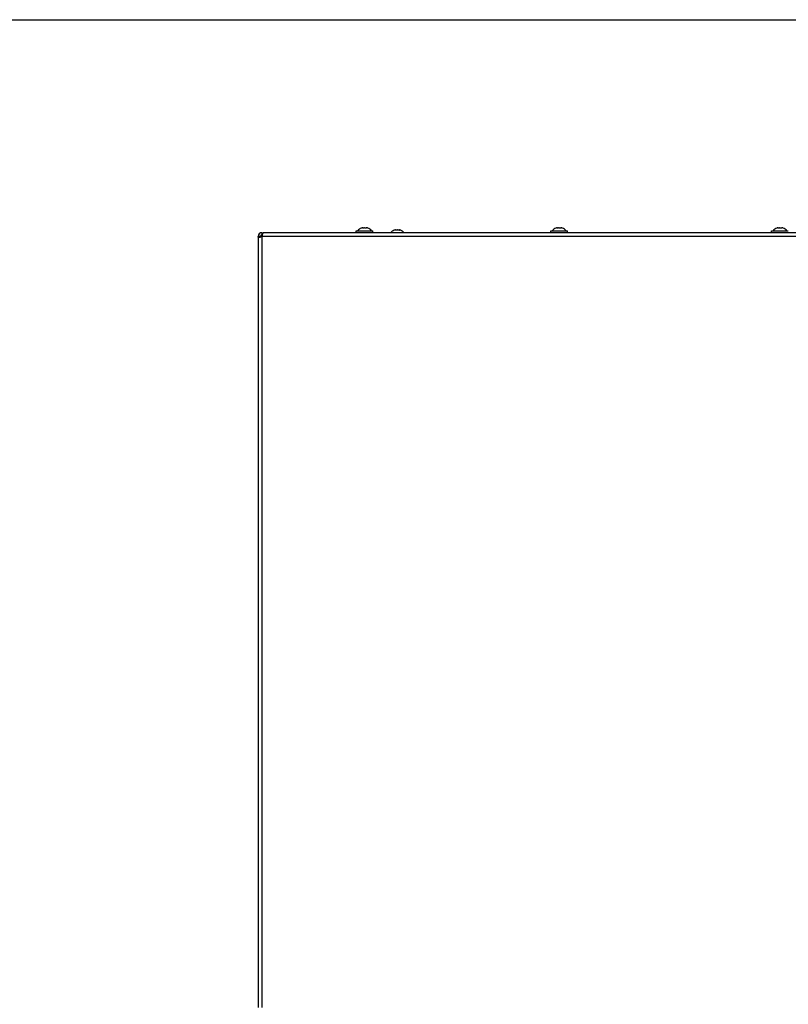
# Model space of a CAD drawing. Units: millimetres. Extents: x 0 to 420, y 0 to 297.
# Drawn here: x 315 to 368, y 229 to 297 of the extents above; entities that cross this region are included whole.
import ezdxf

# ---------------------------------------------------------------- set-up
doc = ezdxf.new("R2010")
doc.units = ezdxf.units.MM
doc.header["$LTSCALE"] = 23.1
doc.layers.get('0').update_dxf_attribs({"linetype": 'CONTINUOUS'})
doc.layers.add('KURVEN', color=7, linetype='CONTINUOUS')

msp = doc.modelspace()

# ---------------------------------------------------------------- linework, layer by layer
at = {"color": 7, "linetype": 'CONTINUOUS'}
for p, q in [((0, 297), (420, 297)), ((338.09, 282.386), (338.09, 282.521)), ((338.09, 282.521), (339.24, 282.521)), ((338.457, 282.705), (338.445, 282.701)), ((338.446, 282.701), (338.445, 282.701)), ((338.448, 282.702), (338.446, 282.701)), ((338.539, 282.724), (338.536, 282.724)), ((338.545, 282.702), (338.545, 282.722)), ((338.545, 282.722), (338.545, 282.722)), ((338.785, 282.701), (338.785, 282.722)), ((338.794, 282.724), (338.791, 282.724)), ((338.884, 282.701), (338.873, 282.705)), ((338.884, 282.701), (338.882, 282.702)), ((338.885, 282.701), (338.884, 282.701)), ((338.885, 282.701), (338.884, 282.701)), ((339.24, 282.386), (339.24, 282.521)), ((340.707, 282.555), (340.695, 282.551)), ((340.696, 282.551), (340.695, 282.551)), ((340.698, 282.552), (340.696, 282.551)), ((340.789, 282.574), (340.786, 282.574)), ((340.795, 282.552), (340.795, 282.572)), ((340.795, 282.572), (340.795, 282.572)), ((341.035, 282.551), (341.035, 282.572)), ((341.044, 282.574), (341.041, 282.574)), ((341.134, 282.551), (341.123, 282.555)), ((341.134, 282.551), (341.132, 282.552)), ((341.135, 282.551), (341.134, 282.551)), ((341.135, 282.551), (341.134, 282.551)), ((351.44, 282.386), (351.44, 282.521)), ((351.44, 282.521), (352.59, 282.521)), ((351.807, 282.705), (351.795, 282.701)), ((351.796, 282.701), (351.795, 282.701)), ((351.798, 282.702), (351.796, 282.701)), ((351.889, 282.724), (351.886, 282.724)), ((351.895, 282.702), (351.895, 282.722)), ((351.895, 282.722), (351.895, 282.722)), ((352.135, 282.701), (352.135, 282.722)), ((352.144, 282.724), (352.141, 282.724)), ((352.234, 282.701), (352.223, 282.705)), ((352.234, 282.701), (352.232, 282.702)), ((352.235, 282.701), (352.234, 282.701)), ((352.235, 282.701), (352.234, 282.701)), ((352.59, 282.386), (352.59, 282.521)), ((366.59, 282.386), (366.59, 282.521)), ((366.59, 282.521), (367.74, 282.521)), ((366.957, 282.705), (366.945, 282.701)), ((366.946, 282.701), (366.945, 282.701)), ((366.948, 282.702), (366.946, 282.701)), ((367.039, 282.724), (367.036, 282.724)), ((367.045, 282.702), (367.045, 282.722)), ((367.045, 282.722), (367.045, 282.722)), ((367.285, 282.701), (367.285, 282.722)), ((367.294, 282.724), (367.291, 282.724)), ((367.384, 282.701), (367.373, 282.705)), ((367.384, 282.701), (367.382, 282.702)), ((367.385, 282.701), (367.384, 282.701)), ((367.385, 282.701), (367.384, 282.701))]:
    msp.add_line(p, q, dxfattribs=at)
at = {"color": 9, "linetype": 'CONTINUOUS'}
for p, q in [((338.537, 282.703), (338.537, 282.716)), ((338.793, 282.703), (338.793, 282.716)), ((340.787, 282.553), (340.787, 282.566)), ((341.043, 282.553), (341.043, 282.566)), ((351.887, 282.703), (351.887, 282.716)), ((352.143, 282.703), (352.143, 282.716)), ((367.037, 282.703), (367.037, 282.716)), ((367.293, 282.703), (367.293, 282.716))]:
    msp.add_line(p, q, dxfattribs=at)
at = {"color": 7, "linetype": 'CONTINUOUS'}
for centre, radius, start, end in [((338.665, 282.118), 0.623, 110.68638, 139.70317), ((340.706, 274.949), 8.075, 106.03944, 106.16988), ((340.734, 274.854), 8.174, 105.88397, 106.03843), ((338.584, 282.407), 0.321, 104.96995, 105.88466), ((338.544, 282.629), 0.0953, 94.48277, 96.60979), ((338.787, 282.63), 0.0945, 83.38419, 85.61969), ((338.746, 282.407), 0.321, 74.11537, 75.03017), ((336.59, 274.831), 8.197, 73.962, 74.11581), ((336.616, 274.922), 8.103, 73.82982, 73.96052), ((338.665, 282.118), 0.623, 40.29683, 69.31362), ((340.915, 281.968), 0.623, 110.68638, 137.8056), ((342.956, 274.799), 8.075, 106.03944, 106.16988), ((342.984, 274.704), 8.174, 105.88397, 106.03843), ((340.834, 282.257), 0.321, 104.96995, 105.88466), ((340.794, 282.479), 0.0953, 94.48277, 96.60979), ((341.037, 282.48), 0.0945, 83.38419, 85.61969), ((340.996, 282.257), 0.321, 74.11537, 75.03017), ((338.84, 274.681), 8.197, 73.962, 74.11581), ((338.866, 274.772), 8.103, 73.82982, 73.96052), ((340.915, 281.968), 0.623, 42.1944, 69.31362), ((352.015, 282.118), 0.623, 110.68638, 139.70317), ((354.056, 274.949), 8.075, 106.03944, 106.16988), ((354.084, 274.854), 8.174, 105.88397, 106.03843), ((351.934, 282.407), 0.321, 104.96995, 105.88466), ((351.894, 282.629), 0.0953, 94.48277, 96.60979), ((352.137, 282.63), 0.0945, 83.38419, 85.61969), ((352.096, 282.407), 0.321, 74.11537, 75.03017), ((349.94, 274.831), 8.197, 73.962, 74.11581), ((349.966, 274.922), 8.103, 73.82982, 73.96052), ((352.015, 282.118), 0.623, 40.29683, 69.31362), ((367.165, 282.118), 0.623, 110.68638, 139.70317), ((369.206, 274.949), 8.075, 106.03944, 106.16988), ((369.234, 274.854), 8.174, 105.88397, 106.03843), ((367.084, 282.407), 0.321, 104.96995, 105.88466), ((367.044, 282.629), 0.0953, 94.48277, 96.60979), ((367.287, 282.63), 0.0945, 83.38419, 85.61969), ((367.246, 282.407), 0.321, 74.11537, 75.03017), ((365.09, 274.831), 8.197, 73.962, 74.11581), ((365.116, 274.922), 8.103, 73.82982, 73.96052), ((367.165, 282.118), 0.623, 40.29683, 69.31362)]:
    msp.add_arc(centre, radius, start, end, dxfattribs=at)
for points in [[(338.52, 282.722), (338.514, 282.72), (338.507, 282.719), (338.501, 282.717)], [(338.533, 282.723), (338.528, 282.723), (338.524, 282.722), (338.52, 282.722)], [(340.77, 282.572), (340.764, 282.57), (340.757, 282.569), (340.751, 282.567)], [(340.783, 282.573), (340.778, 282.573), (340.774, 282.572), (340.77, 282.572)], [(351.87, 282.722), (351.864, 282.72), (351.857, 282.719), (351.851, 282.717)], [(351.883, 282.723), (351.878, 282.723), (351.874, 282.722), (351.87, 282.722)], [(367.02, 282.722), (367.014, 282.72), (367.007, 282.719), (367.001, 282.717)], [(367.033, 282.723), (367.028, 282.723), (367.024, 282.722), (367.02, 282.722)]]:
    msp.add_open_spline(points, degree=3, dxfattribs=at)
for points, knots in [([(338.53, 282.708), (338.53, 282.709), (338.531, 282.712), (338.535, 282.714), (338.537, 282.716)], [0, 0, 0, 0, 0.170858, 1, 1, 1, 1]), ([(338.545, 282.701), (338.542, 282.702), (338.538, 282.702), (338.53, 282.705), (338.53, 282.708)], [0, 0, 0, 0, 0.384853, 1, 1, 1, 1]), ([(338.537, 282.716), (338.538, 282.716), (338.541, 282.718), (338.544, 282.72), (338.545, 282.722)], [0, 0, 0, 0, 0.359617, 1, 1, 1, 1]), ([(338.545, 282.722), (338.545, 282.723), (338.542, 282.724), (338.54, 282.724), (338.539, 282.724)], [0, 0, 0, 0, 0.603172, 1, 1, 1, 1]), ([(338.624, 282.716), (338.613, 282.709), (338.586, 282.703), (338.559, 282.7), (338.545, 282.701)], [0, 0, 0, 0, 0.467096, 1, 1, 1, 1]), ([(338.665, 282.724), (338.661, 282.724), (338.647, 282.723), (338.632, 282.721), (338.624, 282.716)], [0, 0, 0, 0, 0.300494, 1, 1, 1, 1]), ([(338.665, 282.724), (338.669, 282.724), (338.683, 282.723), (338.698, 282.721), (338.706, 282.716)], [0, 0, 0, 0, 0.300328, 1, 1, 1, 1]), ([(338.785, 282.701), (338.771, 282.7), (338.744, 282.703), (338.717, 282.709), (338.706, 282.716)], [0, 0, 0, 0, 0.533051, 1, 1, 1, 1]), ([(338.791, 282.724), (338.79, 282.724), (338.788, 282.724), (338.785, 282.723), (338.785, 282.722)], [0, 0, 0, 0, 0.396795, 1, 1, 1, 1]), ([(338.785, 282.722), (338.785, 282.722), (338.787, 282.718), (338.79, 282.717), (338.793, 282.716)], [0, 0, 0, 0, 0.134116, 1, 1, 1, 1]), ([(338.8, 282.708), (338.8, 282.707), (338.797, 282.702), (338.79, 282.702), (338.785, 282.701)], [0, 0, 0, 0, 0.14571, 1, 1, 1, 1]), ([(338.793, 282.716), (338.794, 282.715), (338.797, 282.713), (338.8, 282.711), (338.8, 282.708)], [0, 0, 0, 0, 0.345983, 1, 1, 1, 1]), ([(338.829, 282.717), (338.826, 282.718), (338.816, 282.72), (338.805, 282.723), (338.797, 282.723)], [0, 0, 0, 0, 0.275507, 1, 1, 1, 1]), ([(340.78, 282.558), (340.78, 282.559), (340.781, 282.562), (340.785, 282.564), (340.787, 282.566)], [0, 0, 0, 0, 0.170858, 1, 1, 1, 1]), ([(340.795, 282.551), (340.792, 282.552), (340.788, 282.552), (340.78, 282.555), (340.78, 282.558)], [0, 0, 0, 0, 0.384853, 1, 1, 1, 1]), ([(340.787, 282.566), (340.788, 282.566), (340.791, 282.568), (340.794, 282.57), (340.795, 282.572)], [0, 0, 0, 0, 0.359617, 1, 1, 1, 1]), ([(340.795, 282.572), (340.795, 282.573), (340.792, 282.574), (340.79, 282.574), (340.789, 282.574)], [0, 0, 0, 0, 0.603172, 1, 1, 1, 1]), ([(340.874, 282.566), (340.863, 282.559), (340.836, 282.553), (340.809, 282.55), (340.795, 282.551)], [0, 0, 0, 0, 0.467096, 1, 1, 1, 1]), ([(340.915, 282.574), (340.911, 282.574), (340.897, 282.573), (340.882, 282.571), (340.874, 282.566)], [0, 0, 0, 0, 0.300494, 1, 1, 1, 1]), ([(340.915, 282.574), (340.919, 282.574), (340.933, 282.573), (340.948, 282.571), (340.956, 282.566)], [0, 0, 0, 0, 0.300328, 1, 1, 1, 1]), ([(341.035, 282.551), (341.021, 282.55), (340.994, 282.553), (340.967, 282.559), (340.956, 282.566)], [0, 0, 0, 0, 0.533051, 1, 1, 1, 1]), ([(341.041, 282.574), (341.04, 282.574), (341.038, 282.574), (341.035, 282.573), (341.035, 282.572)], [0, 0, 0, 0, 0.396795, 1, 1, 1, 1]), ([(341.035, 282.572), (341.035, 282.572), (341.037, 282.568), (341.04, 282.567), (341.043, 282.566)], [0, 0, 0, 0, 0.134116, 1, 1, 1, 1]), ([(341.05, 282.558), (341.05, 282.557), (341.047, 282.552), (341.04, 282.552), (341.035, 282.551)], [0, 0, 0, 0, 0.14571, 1, 1, 1, 1]), ([(341.043, 282.566), (341.044, 282.565), (341.047, 282.563), (341.05, 282.561), (341.05, 282.558)], [0, 0, 0, 0, 0.345983, 1, 1, 1, 1]), ([(341.079, 282.567), (341.076, 282.568), (341.066, 282.57), (341.055, 282.573), (341.047, 282.573)], [0, 0, 0, 0, 0.275507, 1, 1, 1, 1]), ([(351.88, 282.708), (351.88, 282.709), (351.881, 282.712), (351.885, 282.714), (351.887, 282.716)], [0, 0, 0, 0, 0.170858, 1, 1, 1, 1]), ([(351.895, 282.701), (351.892, 282.702), (351.888, 282.702), (351.88, 282.705), (351.88, 282.708)], [0, 0, 0, 0, 0.384853, 1, 1, 1, 1]), ([(351.887, 282.716), (351.888, 282.716), (351.891, 282.718), (351.894, 282.72), (351.895, 282.722)], [0, 0, 0, 0, 0.359617, 1, 1, 1, 1]), ([(351.895, 282.722), (351.895, 282.723), (351.892, 282.724), (351.89, 282.724), (351.889, 282.724)], [0, 0, 0, 0, 0.603172, 1, 1, 1, 1]), ([(351.974, 282.716), (351.963, 282.709), (351.936, 282.703), (351.909, 282.7), (351.895, 282.701)], [0, 0, 0, 0, 0.467096, 1, 1, 1, 1]), ([(352.015, 282.724), (352.011, 282.724), (351.997, 282.723), (351.982, 282.721), (351.974, 282.716)], [0, 0, 0, 0, 0.300494, 1, 1, 1, 1]), ([(352.015, 282.724), (352.019, 282.724), (352.033, 282.723), (352.048, 282.721), (352.056, 282.716)], [0, 0, 0, 0, 0.300328, 1, 1, 1, 1]), ([(352.135, 282.701), (352.121, 282.7), (352.094, 282.703), (352.067, 282.709), (352.056, 282.716)], [0, 0, 0, 0, 0.533051, 1, 1, 1, 1]), ([(352.141, 282.724), (352.14, 282.724), (352.138, 282.724), (352.135, 282.723), (352.135, 282.722)], [0, 0, 0, 0, 0.396795, 1, 1, 1, 1]), ([(352.135, 282.722), (352.135, 282.722), (352.137, 282.718), (352.14, 282.717), (352.143, 282.716)], [0, 0, 0, 0, 0.134116, 1, 1, 1, 1]), ([(352.15, 282.708), (352.15, 282.707), (352.147, 282.702), (352.14, 282.702), (352.135, 282.701)], [0, 0, 0, 0, 0.14571, 1, 1, 1, 1]), ([(352.143, 282.716), (352.144, 282.715), (352.147, 282.713), (352.15, 282.711), (352.15, 282.708)], [0, 0, 0, 0, 0.345983, 1, 1, 1, 1]), ([(352.179, 282.717), (352.176, 282.718), (352.166, 282.72), (352.155, 282.723), (352.147, 282.723)], [0, 0, 0, 0, 0.275507, 1, 1, 1, 1]), ([(367.03, 282.708), (367.03, 282.709), (367.031, 282.712), (367.035, 282.714), (367.037, 282.716)], [0, 0, 0, 0, 0.170858, 1, 1, 1, 1]), ([(367.045, 282.701), (367.042, 282.702), (367.038, 282.702), (367.03, 282.705), (367.03, 282.708)], [0, 0, 0, 0, 0.384853, 1, 1, 1, 1]), ([(367.037, 282.716), (367.038, 282.716), (367.041, 282.718), (367.044, 282.72), (367.045, 282.722)], [0, 0, 0, 0, 0.359617, 1, 1, 1, 1]), ([(367.045, 282.722), (367.045, 282.723), (367.042, 282.724), (367.04, 282.724), (367.039, 282.724)], [0, 0, 0, 0, 0.603172, 1, 1, 1, 1]), ([(367.124, 282.716), (367.113, 282.709), (367.086, 282.703), (367.059, 282.7), (367.045, 282.701)], [0, 0, 0, 0, 0.467096, 1, 1, 1, 1]), ([(367.165, 282.724), (367.161, 282.724), (367.147, 282.723), (367.132, 282.721), (367.124, 282.716)], [0, 0, 0, 0, 0.300494, 1, 1, 1, 1]), ([(367.165, 282.724), (367.169, 282.724), (367.183, 282.723), (367.198, 282.721), (367.206, 282.716)], [0, 0, 0, 0, 0.300328, 1, 1, 1, 1]), ([(367.285, 282.701), (367.271, 282.7), (367.244, 282.703), (367.217, 282.709), (367.206, 282.716)], [0, 0, 0, 0, 0.533051, 1, 1, 1, 1]), ([(367.291, 282.724), (367.29, 282.724), (367.288, 282.724), (367.285, 282.723), (367.285, 282.722)], [0, 0, 0, 0, 0.396795, 1, 1, 1, 1]), ([(367.285, 282.722), (367.285, 282.722), (367.287, 282.718), (367.29, 282.717), (367.293, 282.716)], [0, 0, 0, 0, 0.134116, 1, 1, 1, 1]), ([(367.3, 282.708), (367.3, 282.707), (367.297, 282.702), (367.29, 282.702), (367.285, 282.701)], [0, 0, 0, 0, 0.14571, 1, 1, 1, 1]), ([(367.293, 282.716), (367.294, 282.715), (367.297, 282.713), (367.3, 282.711), (367.3, 282.708)], [0, 0, 0, 0, 0.345983, 1, 1, 1, 1]), ([(367.329, 282.717), (367.326, 282.718), (367.316, 282.72), (367.305, 282.723), (367.297, 282.723)], [0, 0, 0, 0, 0.275507, 1, 1, 1, 1])]:
    msp.add_open_spline(points, degree=3, knots=knots, dxfattribs=at)
at = {"layer": 'KURVEN', "color": 7, "linetype": 'CONTINUOUS'}
for p, q in [((331.615, 282.386), (331.615, 282.236)), ((331.365, 282.136), (331.515, 282.136)), ((331.523, 282.136), (331.615, 282.136)), ((331.615, 282.236), (331.644, 282.236))]:
    msp.add_line(p, q, dxfattribs=at)
at = {"layer": 'KURVEN', "color": 3, "linetype": 'CONTINUOUS'}
for p, q in [((331.615, 282.386), (331.713, 282.386)), ((379.404, 282.386), (331.722, 282.386)), ((331.365, 282.136), (331.365, 229.236))]:
    msp.add_line(p, q, dxfattribs=at)
at = {"layer": 'KURVEN', "color": 9, "linetype": 'CONTINUOUS'}
for p, q in [((331.669, 282.314), (331.669, 282.386)), ((331.366, 282.154), (331.515, 282.143)), ((331.544, 282.136), (331.544, 282.087)), ((331.615, 282.136), (331.615, 229.236)), ((379.456, 282.136), (331.615, 282.136))]:
    msp.add_line(p, q, dxfattribs=at)
at = {"layer": 'KURVEN', "color": 3, "linetype": 'CONTINUOUS'}
for centre, radius, start, end in [((331.615, 282.136), 0.25, 90, 180), ((331.333, 282.232), 0.298, 341.19337, 344.77865)]:
    msp.add_arc(centre, radius, start, end, dxfattribs=at)
at = {"layer": 'KURVEN', "color": 7, "linetype": 'CONTINUOUS'}
for centre, radius, start, end in [((331.615, 282.136), 0.1, 90, 180), ((332.152, 282.136), 0.637, 179.96135, 180.80708)]:
    msp.add_arc(centre, radius, start, end, dxfattribs=at)
at = {"layer": 'KURVEN', "color": 3, "linetype": 'CONTINUOUS'}
for points, knots in [([(331.722, 282.386), (331.712, 282.386), (331.696, 282.37), (331.683, 282.346), (331.665, 282.304), (331.644, 282.24), (331.629, 282.184), (331.62, 282.154)], [0, 0, 0, 0, 0.118747, 0.213776, 0.334146, 0.639509, 1, 1, 1, 1]), ([(331.438, 282.063), (331.418, 282.063), (331.385, 282.067), (331.365, 282.104), (331.365, 282.125), (331.365, 282.136)], [0, 0, 0, 0, 0.497123, 0.712742, 1, 1, 1, 1]), ([(331.615, 282.136), (331.592, 282.11), (331.533, 282.076), (331.468, 282.063), (331.438, 282.063)], [0, 0, 0, 0, 0.538353, 1, 1, 1, 1])]:
    msp.add_open_spline(points, degree=3, knots=knots, dxfattribs=at)
at = {"layer": 'KURVEN', "color": 7, "linetype": 'CONTINUOUS'}
msp.add_open_spline([(331.522, 282.078), (331.521, 282.081), (331.516, 282.097), (331.515, 282.114), (331.515, 282.127)], degree=3, knots=[0, 0, 0, 0, 0.221148, 1, 1, 1, 1], dxfattribs=at)

doc.saveas('drawing.dxf')
